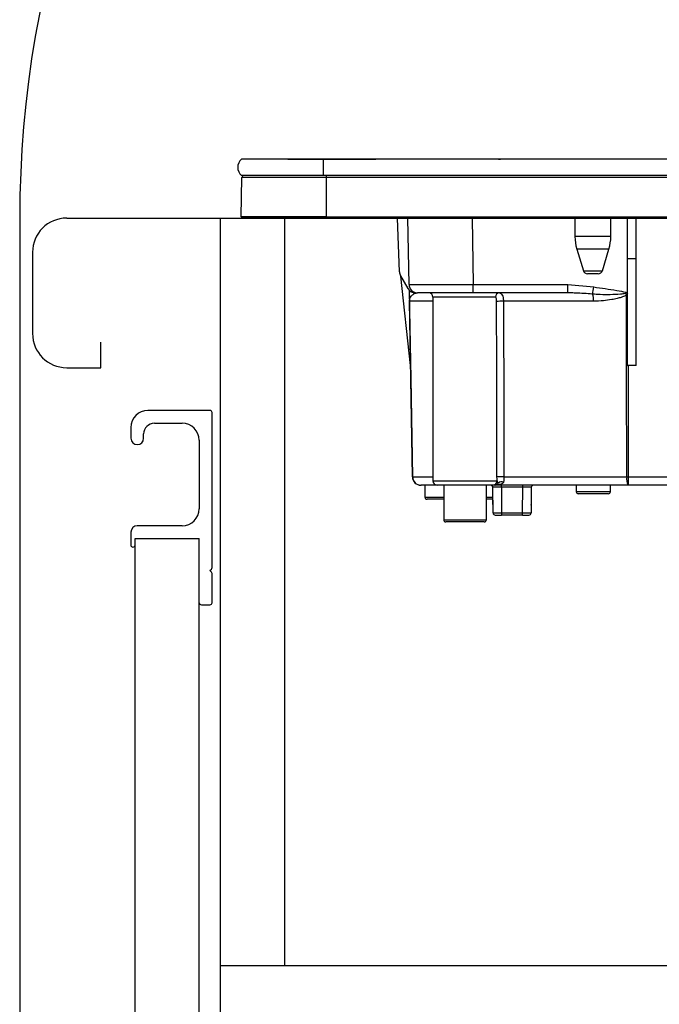
# Model space of a CAD drawing. Units: millimetres. Extents: x -2086 to 8468, y -124 to 5608.
# Drawn here: x 880 to 1030, y 1967 to 2197 of the extents above; entities that cross this region are included whole.
import ezdxf

# ---------------------------------------------------------------- set-up
doc = ezdxf.new("R2010")
doc.units = ezdxf.units.MM
doc.header["$LTSCALE"] = 5
for name, color, linetype, lineweight in [('トップ', 216, 'Continuous', 9), ('レイヤ14', 56, 'Continuous', 9), ('引き前', 6, 'Continuous', 9), ('本体', 134, 'Continuous', 9), ('熱源', 214, 'Continuous', 9)]:
    doc.layers.add(name, color=color, linetype=linetype, lineweight=lineweight)

# ---------------------------------------------------------------- blocks, each defined once
blk = doc.blocks.new('*G120')
at = {"layer": '熱源', "color": 214, "linetype": 'Continuous', "lineweight": 30}
for p, q in [((951.47, 2164.58), (932.35, 2164.58)), ((943.18, 2164.59), (943.18, 2164.58)), ((943.18, 2164.59), (948.88, 2164.59)), ((948.88, 2164.59), (963.82, 2164.59)), ((948.88, 2164.59), (948.88, 2164.58)), ((1264.48, 2164.58), (951.47, 2164.58)), ((951.47, 2164.58), (951.47, 2160.78)), ((964.19, 2164.59), (963.82, 2164.59)), ((963.82, 2164.58), (963.82, 2164.59)), ((964.19, 2164.59), (964.19, 2164.58)), ((964.29, 2164.59), (964.29, 2164.58)), ((967.97, 2164.59), (967.97, 2164.58)), ((968.01, 2164.59), (968.01, 2164.58)), ((968.02, 2164.59), (968.02, 2164.58)), ((968.16, 2164.59), (968.16, 2164.58)), ((969.16, 2164.59), (968.87, 2164.59)), ((968.87, 2164.59), (968.87, 2164.58)), ((969.16, 2164.59), (969.16, 2164.58)), ((971.1, 2164.59), (969.18, 2164.59)), ((969.18, 2164.59), (969.18, 2164.58)), ((971.09, 2164.6), (971.09, 2164.59)), ((971.1, 2164.59), (971.1, 2164.58)), ((971.22, 2164.59), (971.22, 2164.58)), ((971.28, 2164.59), (971.23, 2164.59)), ((971.41, 2164.59), (971.28, 2164.59)), ((971.28, 2164.59), (971.28, 2164.58)), ((971.41, 2164.59), (971.41, 2164.58)), ((971.45, 2164.59), (971.45, 2164.61)), ((971.5, 2164.59), (971.5, 2164.58)), ((983.78, 2164.59), (982.91, 2164.59)), ((984.03, 2164.59), (983.78, 2164.59)), ((983.78, 2164.59), (983.78, 2164.58)), ((984.37, 2164.59), (984.03, 2164.59)), ((984.03, 2164.59), (984.03, 2164.58)), ((984.82, 2164.59), (984.37, 2164.59)), ((984.37, 2164.59), (984.37, 2164.58)), ((985.16, 2164.59), (984.82, 2164.59)), ((984.82, 2164.59), (984.82, 2164.58)), ((985.4, 2164.59), (985.16, 2164.59)), ((985.16, 2164.59), (985.16, 2164.58)), ((985.4, 2164.59), (985.4, 2164.58)), ((985.52, 2164.59), (985.52, 2164.58)), ((985.56, 2164.59), (985.56, 2164.58)), ((992.47, 2164.61), (992.97, 2164.61)), ((992.47, 2164.61), (992.47, 2164.58)), ((992.97, 2164.61), (992.97, 2164.58)), ((932.28, 2151.08), (932.46, 2160.29)), ((951.47, 2160.78), (932.35, 2160.78)), ((952.22, 2160.29), (932.46, 2160.29)), ((1264.48, 2160.78), (951.47, 2160.78)), ((952.22, 2160.29), (952.22, 2160.78)), ((1263.73, 2160.29), (952.22, 2160.29)), ((952.22, 2151.08), (952.22, 2160.29)), ((952.22, 2151.08), (932.28, 2151.08)), ((952.22, 2150.78), (932.62, 2150.78)), ((952.22, 2151.08), (952.22, 2150.78)), ((952.22, 2151.08), (1263.73, 2151.08)), ((1263.73, 2150.78), (952.22, 2150.78)), ((969.3, 2138.25), (968.87, 2150.78)), ((971.58, 2135.25), (971.31, 2150.78)), ((986.3, 2150.78), (986.57, 2135.25)), ((1010.37, 2150.78), (1010.37, 2146.48)), ((1018.77, 2146.48), (1018.77, 2150.78)), ((1022.67, 2141.28), (1022.67, 2150.78)), ((1024.67, 2141.28), (1024.67, 2150.78)), ((1018.77, 2146.48), (1010.37, 2146.48)), ((1018.34, 2143.56), (1010.81, 2143.56)), ((1010.81, 2143.56), (1012.36, 2138.49)), ((1016.79, 2138.49), (1018.34, 2143.56)), ((1022.67, 2116.25), (1022.67, 2141.28)), ((1024.67, 2141.28), (1022.67, 2141.28)), ((1024.67, 2116.28), (1024.67, 2141.28)), ((969.57, 2137.32), (971.32, 2134.28)), ((971.91, 2116.28), (969.64, 2137.2)), ((1012.36, 2138.49), (1016.79, 2138.49)), ((1015.83, 2137.78), (1013.31, 2137.78)), ((986.57, 2133.28), (986.57, 2135.25)), ((986.57, 2135.25), (1008.69, 2135.25)), ((1008.69, 2135.25), (1014.78, 2134.67)), ((1008.69, 2133.28), (1008.69, 2135.25)), ((971.6, 2133.91), (971.65, 2131.32)), ((973.05, 2133.28), (973.58, 2133.28)), ((986.57, 2133.28), (973.58, 2133.28)), ((991.8, 2132.28), (977.17, 2132.28)), ((977.17, 2132.28), (977.17, 2089.28)), ((1008.69, 2133.28), (986.57, 2133.28)), ((1009.3, 2133.27), (1008.69, 2133.28)), ((1022.2, 2133.12), (1022.32, 2133.45)), ((1022.67, 2133.26), (1022.2, 2133.12)), ((1022.32, 2133.45), (1022.67, 2133.32)), ((1022.67, 2133.15), (1022.43, 2132.8)), ((972.36, 2090.25), (971.65, 2131.32)), ((977.17, 2131.32), (971.68, 2131.32)), ((1014.76, 2131.32), (993.66, 2131.32)), ((1022.8, 2116.28), (1022.84, 2090.25)), ((1024.67, 2116.28), (1022.8, 2116.28)), ((972.39, 2090.25), (977.17, 2090.25)), ((993.78, 2090.25), (1022.49, 2090.25)), ((1022.84, 2090.25), (1096.68, 2090.25)), ((1022.84, 2090.25), (1022.84, 2088.28)), ((978.17, 2088.28), (974.36, 2088.28)), ((975.27, 2088.28), (975.27, 2085.48)), ((977.17, 2089.28), (992.16, 2089.28)), ((991.16, 2088.28), (978.17, 2088.28)), ((979.67, 2088.28), (979.67, 2080.18)), ((989.67, 2080.18), (989.67, 2088.28)), ((991.78, 2088.3), (991.61, 2088.28)), ((1022.84, 2088.28), (991.9, 2088.28)), ((992.36, 2088.65), (992.26, 2088.51)), ((992.4, 2088.78), (992.36, 2088.65)), ((993.18, 2087.79), (993.18, 2088.28)), ((998.17, 2087.79), (998.17, 2088.28)), ((1010.67, 2088.28), (1010.67, 2086.78)), ((1018.67, 2086.78), (1018.67, 2088.28)), ((1096.68, 2088.28), (1022.84, 2088.28)), ((991.18, 2087.78), (991.17, 2087.78)), ((991.17, 2083.78), (991.17, 2087.78)), ((991.23, 2081.78), (991.18, 2087.79)), ((993.18, 2087.79), (993.23, 2081.78)), ((998.17, 2087.79), (993.18, 2087.79)), ((998.12, 2081.78), (998.17, 2087.79)), ((1000.17, 2087.79), (1000.12, 2081.78)), ((1000.17, 2087.78), (1000.17, 2087.78)), ((1000.17, 2087.78), (1000.17, 2083.78)), ((1010.67, 2086.78), (1018.67, 2086.78)), ((1018.17, 2086.28), (1011.17, 2086.28)), ((975.27, 2085.48), (979.67, 2085.48)), ((979.67, 2084.98), (975.77, 2084.98)), ((989.67, 2085.48), (991.17, 2085.48)), ((991.17, 2084.98), (989.67, 2084.98)), ((991.21, 2083.78), (991.17, 2083.78)), ((1000.17, 2083.78), (1000.14, 2083.78)), ((991.73, 2081.28), (993.23, 2081.28)), ((993.23, 2081.78), (993.23, 2081.28)), ((993.23, 2081.78), (998.12, 2081.78)), ((998.12, 2081.28), (993.23, 2081.28)), ((998.12, 2081.28), (998.12, 2081.78)), ((998.12, 2081.28), (999.62, 2081.28)), ((979.67, 2080.18), (989.67, 2080.18)), ((989.17, 2079.68), (980.17, 2079.68))]:
    blk.add_line(p, q, dxfattribs=at)
for points in [[(1022.49, 2090.25), (1022.49, 2094.25), (1022.46, 2110.25), (1022.43, 2132.8)], [(971.68, 2131.32), (971.71, 2129.28), (971.99, 2113.29), (972.39, 2090.25)], [(991.98, 2088.37), (991.97, 2088.37), (991.84, 2088.32), (991.78, 2088.3), (991.78, 2088.3), (991.77, 2088.3), (991.77, 2088.3), (991.77, 2088.3), (991.77, 2088.3), (991.77, 2088.3), (991.77, 2088.3), (991.77, 2088.3), (991.77, 2088.3), (991.77, 2088.3), (991.77, 2088.3), (991.77, 2088.3), (991.78, 2088.3), (991.79, 2088.3)]]:
    blk.add_lwpolyline(points, dxfattribs=at)
for centre, radius, start, end in [((933.98, 2162.68), 2.5, 130.5893, 229.4107), ((932.96, 2160.28), 0.5, 90, 178.8542), ((932.62, 2151.08), 0.3, 180, 270), ((1020.37, 2146.48), 10, 180, 196.9908), ((1008.77, 2146.48), 10, 343.0092, 0), ((971.3, 2138.32), 2, 182, 210), ((1013.31, 2138.78), 1, 196.9908, 270), ((1015.83, 2138.78), 1, 270, 343.0092), ((973.05, 2135.28), 2, 210, 270), ((973.58, 2135.28), 2, 181, 270), ((648.71, 2200.36), 371.92, 349.5648, 349.8275), ((976.17, 2132.28), 1, 0, 90), ((992.77, 2132.31), 0.976, 91.5226, 181.4457), ((1010.5, 2131.46), 4.26, 358.115, 21.1685), ((1011.55, 2125.42), 13.15, 34.1298, 35.8466), ((971.66, 2131.99), 0.674, 268.7311, 271.2689), ((993.16, 2102.04), 29.28, 89.0387, 92.1996), ((974.36, 2090.28), 2, 181, 270), ((972.38, 2090.93), 0.682, 268.731, 271.269), ((974.38, 2090.27), 1.98, 180.5574, 269.5711), ((993.22, 2066.06), 24.2, 88.6766, 92.5471), ((1025.57, 2089.78), 3.12, 171.3296, 208.6508), ((1022.67, 2203.3), 113.05, 269.9123, 270.0877), ((978.17, 2089.28), 1, 180, 270), ((990.67, 2087.78), 0.5, 0, 90), ((990.68, 2087.78), 0.5, 0.5, 90), ((991.16, 2089.28), 0.999, 270.0631, 0.063), ((991.65, 2089.28), 1, 270.3954, 307.9405), ((993.17, 2087.85), 1.2, 66.0627, 129.1388), ((1000.67, 2087.78), 0.5, 90, 180), ((1000.67, 2087.78), 0.5, 90, 179.5), ((999.17, 1858.59), 229.2, 89.75, 90.25), ((1011.17, 2086.78), 0.5, 180, 270), ((1018.17, 2086.78), 0.5, 270, 0), ((975.77, 2085.48), 0.5, 180, 270), ((991.67, 2083.78), 0.5, 180, 203.365), ((999.67, 2083.78), 0.5, 336.635, 0), ((991.73, 2081.78), 0.5, 180.5, 270), ((999.62, 2081.78), 0.5, 270, 359.5), ((980.17, 2080.18), 0.5, 180, 270), ((989.17, 2080.18), 0.5, 270, 0)]:
    blk.add_arc(centre, radius, start, end, dxfattribs=at)
for centre, major_axis, ratio, start_param, end_param in [((986.58, 2135.28), (15, 0.03), 0.002326, -3.141557, -1.571066), ((993.18, 2087.78), (2, 0), 0.002181, 1.570896, 3.141616), ((993.23, 2081.78), (2, 0), 0.002181, -3.141578, -1.570858), ((998.12, 2081.78), (2, 0), 0.002181, -1.570734, -0.000014)]:
    blk.add_ellipse(centre, major_axis=major_axis, ratio=ratio, start_param=start_param, end_param=end_param, dxfattribs=at)
for points, knots in [([(971.22, 2164.59), (971.22, 2164.59), (971.21, 2164.59), (971.2, 2164.59), (971.18, 2164.59), (971.15, 2164.59), (971.13, 2164.59), (971.11, 2164.59), (971.1, 2164.59)], [0, 0, 0, 0, 0.2501987, 0.3757124, 0.4999007, 0.624382, 0.7495883, 1, 1, 1, 1]), ([(971.5, 2164.59), (971.5, 2164.59), (971.5, 2164.59), (971.49, 2164.59), (971.48, 2164.59), (971.48, 2164.59), (971.46, 2164.59), (971.43, 2164.59), (971.41, 2164.59), (971.41, 2164.59)], [0, 0, 0, 0, 0.250242, 0.312895, 0.375772, 0.438586, 0.50094, 0.779713, 1, 1, 1, 1]), ([(985.52, 2164.59), (985.52, 2164.59), (985.51, 2164.59), (985.5, 2164.59), (985.49, 2164.59), (985.48, 2164.59), (985.46, 2164.59), (985.44, 2164.59), (985.42, 2164.59), (985.41, 2164.59), (985.4, 2164.59)], [0, 0, 0, 0, 0.249506, 0.374574, 0.43753, 0.499652, 0.578496, 0.656934, 0.780218, 1, 1, 1, 1]), ([(971.6, 2133.97), (971.6, 2133.78), (971.61, 2133.4), (971.62, 2132.68), (971.63, 2131.96), (971.64, 2131.6), (971.64, 2131.41), (971.65, 2131.32)], [0, 0, 0, 0, 0.400627, 0.793796, 0.900924, 0.957312, 1, 1, 1, 1]), ([(1014.78, 2134.67), (1016.57, 2134.43), (1019.1, 2134.09), (1021.6, 2133.59), (1022.32, 2133.45)], [0, 0, 0, 0, 0.710221, 1, 1, 1, 1]), ([(971.68, 2131.32), (971.68, 2131.34), (971.67, 2131.39), (971.68, 2131.49), (971.7, 2131.66), (971.78, 2132.02), (972.01, 2132.49), (972.49, 2132.98), (973.03, 2133.24), (973.38, 2133.27), (973.46, 2133.27)], [0, 0, 0, 0, 0.005241, 0.010129, 0.026961, 0.066318, 0.230774, 0.569196, 0.909762, 1, 1, 1, 1]), ([(992.04, 2131.3), (992.04, 2131.34), (992.04, 2131.49), (992.02, 2131.76), (991.98, 2132.04), (991.9, 2132.24), (991.83, 2132.27), (991.8, 2132.28)], [0, 0, 0, 0, 0.0719117, 0.3005474, 0.5414507, 0.7739227, 1, 1, 1, 1]), ([(992.75, 2133.28), (992.86, 2133.26), (993.09, 2133.21), (993.38, 2132.81), (993.57, 2132.24), (993.65, 2131.7), (993.65, 2131.39), (993.66, 2131.32)], [0, 0, 0, 0, 0.234779, 0.469841, 0.707547, 0.930182, 1, 1, 1, 1]), ([(1014.47, 2133), (1013.16, 2133.1), (1011.43, 2133.25), (1009.71, 2133.27), (1009.3, 2133.27)], [0, 0, 0, 0, 0.761381, 1, 1, 1, 1]), ([(1022.2, 2133.12), (1021.81, 2133.08), (1019.85, 2132.84), (1017.25, 2132.82), (1015.08, 2132.96), (1014.47, 2133)], [0, 0, 0, 0, 0.152561, 0.763657, 1, 1, 1, 1]), ([(1022.43, 2132.8), (1022.34, 2132.74), (1022.13, 2132.61), (1021.71, 2132.42), (1021.08, 2132.2), (1020.15, 2131.94), (1018.78, 2131.66), (1016.93, 2131.39), (1015.53, 2131.34), (1014.76, 2131.32)], [0, 0, 0, 0, 0.039114, 0.094065, 0.173528, 0.289269, 0.458143, 0.703651, 1, 1, 1, 1]), ([(992.14, 2090.23), (992.13, 2098.26), (992.1, 2111.95), (992.06, 2125.64), (992.04, 2131.3)], [0, 0, 0, 0, 0.586157, 1, 1, 1, 1]), ([(993.66, 2131.32), (993.68, 2125.65), (993.73, 2111.96), (993.76, 2098.27), (993.78, 2090.25)], [0, 0, 0, 0, 0.413843, 1, 1, 1, 1]), ([(1022.67, 2116.25), (1022.68, 2116.25), (1022.71, 2116.27), (1022.75, 2116.28), (1022.79, 2116.28), (1022.8, 2116.28)], [0, 0, 0, 0, 0.1437213, 0.7786579, 1, 1, 1, 1]), ([(992.16, 2089.28), (992.16, 2089.32), (992.15, 2089.62), (992.15, 2089.95), (992.14, 2090.23)], [0, 0, 0, 0, 0.1204054, 1, 1, 1, 1]), ([(993.78, 2090.25), (993.78, 2090.08), (993.77, 2089.89), (993.76, 2089.53), (993.73, 2089.23), (993.68, 2089.03), (993.65, 2088.95)], [0, 0, 0, 0, 0.326365, 0.366642, 0.749167, 1, 1, 1, 1]), ([(991.61, 2088.28), (991.48, 2088.28), (991.26, 2088.28), (991.19, 2088.28), (991.16, 2088.28)], [0, 0, 0, 0, 0.5649362, 1, 1, 1, 1]), ([(991.61, 2088.28), (991.7, 2088.29), (991.86, 2088.31), (992.09, 2088.42), (992.27, 2088.57), (992.36, 2088.71), (992.4, 2088.78)], [0, 0, 0, 0, 0.297913, 0.500205, 0.76128, 1, 1, 1, 1]), ([(992.36, 2088.65), (992.31, 2088.6), (992.22, 2088.49), (992.03, 2088.38), (991.88, 2088.31), (991.79, 2088.3), (991.78, 2088.3)], [0, 0, 0, 0, 0.3141082, 0.6257056, 0.9385223, 1, 1, 1, 1]), ([(993.65, 2088.95), (993.61, 2088.87), (993.52, 2088.72), (993.11, 2088.5), (992.6, 2088.38), (992.09, 2088.36), (991.93, 2088.35)], [0, 0, 0, 0, 0.149529, 0.2846386, 0.7786144, 1, 1, 1, 1]), ([(991.98, 2088.37), (991.99, 2088.37), (992.04, 2088.39), (992.1, 2088.44), (992.16, 2088.49), (992.19, 2088.51), (992.2, 2088.52), (992.2, 2088.52), (992.2, 2088.52), (992.2, 2088.52), (992.2, 2088.52), (992.2, 2088.52), (992.2, 2088.52), (992.2, 2088.52)], [0, 0, 0, 0, 0.070998, 0.621756, 0.891231, 0.989366, 0.997717, 0.998786, 0.999486, 0.99973, 0.999838, 0.999945, 1, 1, 1, 1]), ([(992.16, 2089.28), (992.2, 2089.19), (992.27, 2089.04), (992.37, 2088.86), (992.4, 2088.78)], [0, 0, 0, 0, 0.599438, 1, 1, 1, 1]), ([(992.22, 2088.42), (992.23, 2088.45), (992.26, 2088.5), (992.24, 2088.48), (992.23, 2088.48)], [0, 0, 0, 0, 0.501667, 1, 1, 1, 1])]:
    blk.add_open_spline(points, degree=3, knots=knots, dxfattribs=at)

msp = doc.modelspace()

# ---------------------------------------------------------------- linework, layer by layer
at = {"layer": 'トップ', "color": 216, "linetype": 'Continuous', "lineweight": 30}
for p, q in [((891.476, 2150.784), (1343.476, 2150.784)), ((883.476, 2142.784), (883.476, 2123.784)), ((899.476, 2115.784), (899.476, 2121.784)), ((891.476, 2115.784), (899.476, 2115.784)), ((891.476, 2115.784), (898.476, 2115.784))]:
    msp.add_line(p, q, dxfattribs=at)
for centre, start, end in [((891.476, 2142.784), 90, 180), ((891.476, 2123.784), 180, 270)]:
    msp.add_arc(centre, 8, start, end, dxfattribs=at)
at = {"layer": 'レイヤ14', "color": 56, "linetype": 'Continuous', "lineweight": 30}
msp.add_arc((1130.476, 2150.784), 250, 140.99326, 180, dxfattribs=at)
at = {"layer": '引き前', "color": 6, "linetype": 'Continuous', "lineweight": 30}
for p, q in [((924.976, 2105.784), (910.476, 2105.784)), ((925.476, 2068.991), (925.476, 2105.284)), ((906.476, 2101.784), (906.476, 2099.284)), ((911.976, 2102.784), (918.476, 2102.784)), ((909.476, 2099.284), (909.476, 2100.284)), ((922.476, 2098.784), (922.476, 2082.784)), ((918.476, 2078.784), (907.976, 2078.784)), ((906.476, 2077.284), (906.476, 2074.284)), ((907.476, 1795.784), (907.476, 2075.784)), ((907.476, 2075.784), (922.476, 2075.784)), ((922.476, 1795.784), (922.476, 2075.784)), ((924.976, 2068.284), (925.329, 2068.638)), ((924.976, 2068.284), (925.329, 2068.638)), ((924.976, 2068.284), (925.329, 2067.931)), ((924.976, 2068.284), (925.329, 2067.931)), ((925.476, 2060.784), (925.476, 2067.577)), ((922.976, 2060.284), (924.976, 2060.284))]:
    msp.add_line(p, q, dxfattribs=at)
for centre, radius, start, end in [((910.476, 2101.784), 4, 90, 180), ((924.976, 2105.284), 0.5, 0, 90), ((911.976, 2100.284), 2.5, 90, 180), ((918.476, 2098.784), 4, 0, 90), ((907.976, 2099.284), 1.5, 180, 0), ((918.476, 2082.784), 4, 270, 0), ((907.976, 2077.284), 1.5, 90, 180), ((906.976, 2074.284), 0.5, 180, 0), ((924.976, 2068.991), 0.5, 315, 0), ((924.976, 2067.577), 0.5, 0, 45), ((922.976, 2060.784), 0.5, 180, 270), ((924.976, 2060.784), 0.5, 270, 0)]:
    msp.add_arc(centre, radius, start, end, dxfattribs=at)
at = {"layer": '本体', "color": 134, "linetype": 'Continuous', "lineweight": 30}
for p, q in [((880.476, 2150.784), (880.476, 1300.784)), ((927.476, 1420.784), (927.476, 2150.784)), ((942.476, 1975.784), (942.476, 2150.784)), ((1367.476, 1975.784), (927.476, 1975.784))]:
    msp.add_line(p, q, dxfattribs=at)

# ---------------------------------------------------------------- block references
msp.add_blockref('*G120', (0, 0))

doc.saveas('drawing.dxf')
